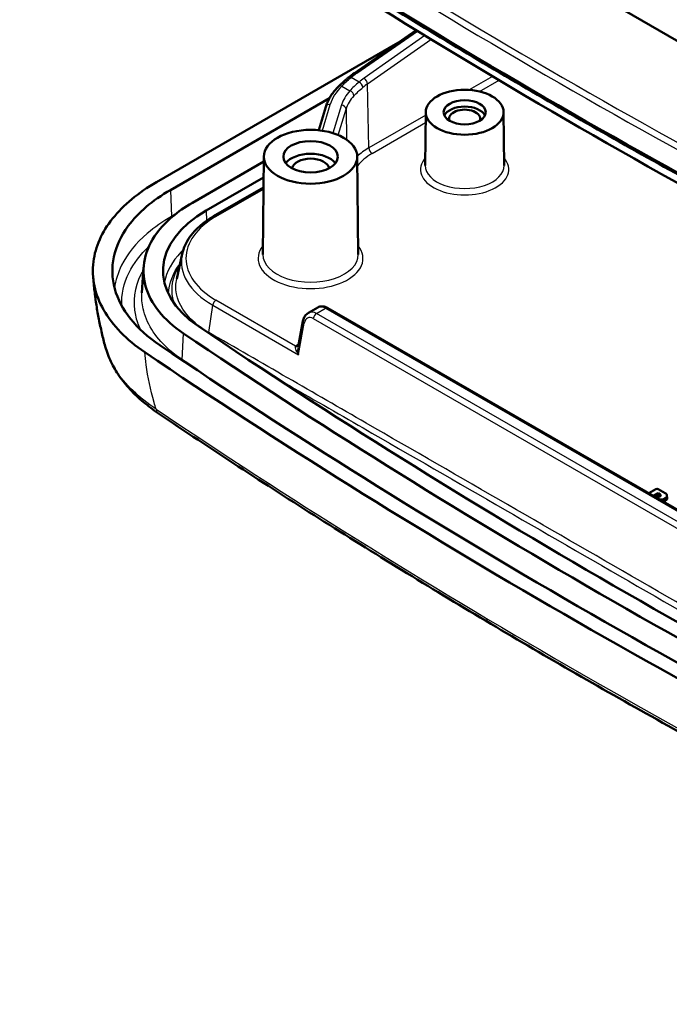
# Model space of a CAD drawing. Units: millimetres. Extents: x 1 to 840, y 1 to 593.
# Drawn here: x 597 to 618, y 98 to 130 of the extents above; entities that cross this region are included whole.
import ezdxf

# ---------------------------------------------------------------- set-up
doc = ezdxf.new("R2010")
doc.units = ezdxf.units.MM
for name, color, linetype, lineweight in [('Sichtbar (ISO)', 7, 'Continuous', 50), ('Sichtbar schmal (ISO)', 1, 'Continuous', 25), ('Symbol (ISO)', 1, 'Continuous', 25)]:
    doc.layers.add(name, color=color, linetype=linetype, lineweight=lineweight)
doc.styles.add('Notiztext (DIN)', font='isocpeur.ttf', dxfattribs={"width": 1.1})
doc.dimstyles.new('Standard - Methode 2a (DIN)$7', dxfattribs={"dimtxt": 2.5, "dimasz": 2.5, "dimexe": 1, "dimexo": 0, "dimgap": 0.2, "dimtad": 1, "dimtih": 1, "dimtoh": 1, "dimrnd": 1e-08, "dimtxsty": 'Notiztext (DIN)', "dimcen": 0.09, "dimdle": 10, "dimclrd": 256, "dimclre": 256, "dimclrt": 5, "dimazin": 2, "dimtfac": 1.4, "dimtmove": 0, "dimatfit": 3, "dimfxl": 1, "dimtolj": 1, "dimlwd": -1, "dimlwe": -1, "dimarcsym": 0})

msp = doc.modelspace()

# ---------------------------------------------------------------- linework, layer by layer
at = {"layer": 'Sichtbar (ISO)'}
for p, q in [((628.204363, 122.8759336), (605.9446654, 135.727576)), ((607.5310959, 127.7897125), (609.5094992, 129.1677833)), ((608.9259807, 128.7613293), (601.1751116, 124.286363)), ((601.6170533, 124.0312078), (606.7295411, 126.982904)), ((606.6103131, 126.7054411), (606.3837906, 125.9535727)), ((609.8212268, 126.5342169), (609.8028893, 124.8185707)), ((612.3211792, 126.5342169), (612.3395167, 124.8185707)), ((606.3886105, 125.969571), (606.3642401, 125.9555008)), ((604.6214841, 125.1062386), (604.5878749, 121.9617777)), ((607.621427, 125.1062386), (607.6550362, 121.9617777)), ((604.6197965, 124.9483458), (602.3241601, 123.6229595)), ((602.7723675, 123.3714218), (604.6143082, 124.4348667)), ((603.0080914, 123.1882896), (604.610875, 124.1136571)), ((601.996611, 121.9816626), (601.8218027, 121.1785146)), ((600.7026966, 120.7212008), (600.7557536, 121.5472445)), ((606.3517506, 120.2565028), (606.0500799, 120.0823331)), ((606.6729517, 120.2369744), (628.8717291, 107.4205043)), ((605.8769017, 119.8179763), (605.7228814, 118.9922745)), ((616.9837855, 114.2840117), (617.2160955, 114.418136)), ((617.1540907, 114.2129126), (617.2866716, 114.2894582)), ((617.2865371, 114.418136), (617.5102949, 114.2889493)), ((617.2866716, 114.2006652), (617.2866716, 114.2894582)), ((617.2866716, 114.2894582), (617.345891, 114.2552679)), ((617.2133101, 114.1787223), (617.1540907, 114.2129126)), ((617.2866716, 114.2006652), (617.233529, 114.1699833)), ((617.3313492, 114.1748705), (617.2866716, 114.2006652)), ((617.345891, 114.1828048), (617.3388199, 114.1787223)), ((617.5102949, 114.1246285), (617.4931213, 114.1147133)), ((617.5164813, 114.0394071), (617.4993077, 114.0294919)), ((617.5688545, 114.213977), (617.5775866, 114.1326398))]:
    msp.add_line(p, q, dxfattribs=at)
for centre, major_axis, ratio, start_param, end_param in [((791.0298788, 228.9184348), (250.25, 0), 0.5773502692, 3.8476896195, 4.0062920145), ((791.0298788, 227.8159965), (-249.2870999, 0), 0.5773502692, 0.7060969659, 0.8646993609), ((609.8457652, 126.3147131), (3.3022392, 0.2545546), 0.6645412951, 2.2950421208, 2.3790401619), ((611.071203, 126.3256394), (-0.6728183, 0), 0.5773502692, 3.4010538201, 6.0237241406), ((611.071203, 126.3256394), (-0.5, 0), 0.5773502692, 2.9115264976, 6.5132514632), ((606.1214555, 124.6926462), (0.8706366, 0), 0.5773502692, 0.4114075102, 2.7301851434), ((606.1214555, 124.6926462), (-0.6, 0), 0.5773502692, 3.2530452526, 6.1717327082), ((606.1311247, 121.4322424), (-4.75, 0), 0.5773502692, 5.4977871438, 6.9892822731), ((791.0298788, 212.4660287), (-247.75, 0), 0.5773502692, 0.7060969659, 0.8646993609), ((791.0298788, 212.4660287), (248.375, 0), 0.5773502692, 3.8476531553, 4.0063284787), ((791.0298788, 212.4660287), (-249.375, 0), 0.5773502692, 0.7060605017, 0.8647358251), ((791.0298788, 212.4660287), (250, 0), 0.5773502692, 3.8476531553, 4.0063284787), ((617.2513163, 114.3974899), (0.05, 0), 0.5817526773, 0.7891962617, 2.3523963919), ((617.2831361, 114.2190363), (0.0887489, 0), 0.5773502692, 5.4977871438, 7.0685834706), ((617.3679889, 114.2067889), (0.2012511, 0), 0.5773502692, 5.4977871438, 7.0685834706), ((617.276065, 114.2149539), (-0.0887489, 0), 0.5773502692, 0.7853981634, 2.3561944902), ((617.3508153, 114.1968737), (-0.2012511, 0), 0.5773502692, 1.493977802, 2.3561944902), ((617.3508153, 114.115224), (-0.21, 0), 0.5773502692, 2.1020023226, 2.3561944902), ((617.3679889, 114.1251392), (0.21, 0), 0.5773502692, 5.4977871438, 6.3450886627)]:
    msp.add_ellipse(centre, major_axis=major_axis, ratio=ratio, start_param=start_param, end_param=end_param, dxfattribs=at)
for centre, major_axis in [((611.071203, 126.5297635), (1.25, 0)), ((611.071203, 126.5297635), (0.675, 0)), ((606.1214555, 125.1008945), (1.5, 0)), ((606.1214555, 125.1008945), (0.875, 0))]:
    msp.add_ellipse(centre, major_axis=major_axis, ratio=0.5773502692, dxfattribs=at)
for points, knots in [([(628.68151, 118.9134434), (626.6682201, 119.9046746), (624.6821375, 120.914355), (620.7663836, 122.9696027), (618.8367123, 124.0151698), (615.0357215, 126.1411434), (613.1644019, 127.2215497), (609.4819963, 129.4161192), (607.6709103, 130.5302823), (604.1107934, 132.7912494), (602.3617624, 133.9380534), (600.6446388, 135.1006035)], [6.20388410967, 6.20388410967, 6.20388410967, 6.20388410967, 6.23560458868, 6.23560458868, 6.26732506768, 6.26732506768, 6.29904554668, 6.29904554668, 6.33076602568, 6.33076602568, 6.36248650469, 6.36248650469, 6.36248650469, 6.36248650469]), ([(607.341146, 127.6465265), (607.3170227, 127.6268279), (607.293348, 127.6071642), (607.2469384, 127.5679223), (607.2242036, 127.5483442), (607.179713, 127.5092861), (607.1579573, 127.4898062), (607.1154607, 127.4509535), (607.0947199, 127.4315807), (607.0542854, 127.3929473), (607.0345918, 127.3736867), (607.0154365, 127.3544826)], [0, 0, 0, 0, 0.02196223701, 0.02196223701, 0.04392447403, 0.04392447403, 0.06588671104, 0.06588671104, 0.08784894806, 0.08784894806, 0.10981118507, 0.10981118507, 0.10981118507, 0.10981118507]), ([(606.6103131, 126.7054411), (606.62437, 126.7520985), (606.6412037, 126.7982851), (606.6802153, 126.8894248), (606.7023924, 126.9343783), (606.7518557, 127.0228198), (606.7791416, 127.0663083), (606.8385814, 127.1516367), (606.8707352, 127.193477), (606.9396723, 127.2753598), (606.9764557, 127.3154026), (607.0154365, 127.3544826)], [-0.30654054032, -0.30654054032, -0.30654054032, -0.30654054032, -0.23649597295, -0.23649597295, -0.16645140558, -0.16645140558, -0.09640683821, -0.09640683821, -0.02636227084, -0.02636227084, 0.04368229653, 0.04368229653, 0.04368229653, 0.04368229653]), ([(600.7989081, 118.8138748), (600.2071438, 119.2145486), (599.7567855, 119.6780263), (599.1904186, 120.6777594), (599.0791837, 121.2041548), (599.2068056, 122.2071341), (599.4154766, 122.6760625), (600.1083629, 123.5493801), (600.5869453, 123.946785), (601.1751116, 124.286363)], [0, 0, 0, 0, 0.5472196101, 0.5472196101, 1.0932207723, 1.0932207723, 1.5924705905, 1.5924705905, 2.0915871007, 2.0915871007, 2.0915871007, 2.0915871007]), ([(601.2744856, 119.0480051), (600.5176844, 119.5604227), (600.014568, 120.1917935), (599.8316057, 120.8535466), (599.6441186, 121.5316655), (599.7942665, 122.2406763), (600.2627685, 122.8745025), (600.5815295, 123.3057475), (601.0421078, 123.6992628), (601.6170533, 124.0312078)], [0, 0, 0, 0, 0.7684174882, 0.7684174882, 0.7684174882, 1.5558385885, 1.5558385885, 1.5558385885, 2.0915871007, 2.0915871007, 2.0915871007, 2.0915871007]), ([(602.3241601, 123.6229595), (601.8394362, 123.343104), (601.451199, 123.0113819), (601.1825166, 122.6478873), (600.7876184, 122.113638), (600.6610867, 121.5160842), (600.8191038, 120.9445549), (600.9733073, 120.3868187), (601.3972756, 119.8546836), (602.0354094, 119.4226138)], [-2.0915871007, -2.0915871007, -2.0915871007, -2.0915871007, -1.5558385885, -1.5558385885, -1.5558385885, -0.7684174882, -0.7684174882, -0.7684174882, 0, 0, 0, 0]), ([(601.996611, 121.9816626), (602.0170678, 122.0756503), (602.0481885, 122.1683109), (602.1303957, 122.3488425), (602.1814665, 122.43672), (602.3018959, 122.6062731), (602.371251, 122.6879595), (602.5265914, 122.8441488), (602.6125791, 122.9186577), (602.7995333, 123.0596691), (602.9005024, 123.126173), (603.0080914, 123.1882896)], [5.62279447134, 5.62279447134, 5.62279447134, 5.62279447134, 5.75487263851, 5.75487263851, 5.88695080567, 5.88695080567, 6.01902897284, 6.01902897284, 6.15110714001, 6.15110714001, 6.28318530718, 6.28318530718, 6.28318530718, 6.28318530718]), ([(599.5246519, 119.0023023), (599.4861847, 119.144374), (599.4498797, 119.2881152), (599.3819564, 119.57893), (599.3503381, 119.7260039), (599.2921752, 120.0234553), (599.2656307, 120.173833), (599.2180275, 120.4778357), (599.1969688, 120.6314612), (599.1607738, 120.9418687), (599.1456375, 121.098651), (599.1336924, 121.2569439)], [4.42552243042, 4.42552243042, 4.42552243042, 4.42552243042, 4.47103908533, 4.47103908533, 4.51655574024, 4.51655574024, 4.56207239514, 4.56207239514, 4.60758905005, 4.60758905005, 4.65310570496, 4.65310570496, 4.65310570496, 4.65310570496]), ([(606.6729517, 120.2369744), (606.6544115, 120.2476786), (606.6352589, 120.2571546), (606.595573, 120.2731321), (606.5750311, 120.2796399), (606.5324329, 120.288827), (606.5103536, 120.2915042), (606.4650251, 120.2917099), (606.4417531, 120.2892034), (606.3956545, 120.2777208), (606.3728659, 120.2686937), (606.3517506, 120.2565028)], [0, 0, 0, 0, 0.15707963268, 0.15707963268, 0.31415926536, 0.31415926536, 0.47123889804, 0.47123889804, 0.62831853072, 0.62831853072, 0.7853981634, 0.7853981634, 0.7853981634, 0.7853981634]), ([(605.8769017, 119.8179763), (605.880841, 119.8390947), (605.8861224, 119.8599056), (605.8996049, 119.9005741), (605.9078076, 119.9204349), (605.9273979, 119.9587369), (605.9387908, 119.9771809), (605.9649572, 120.0119557), (605.9797396, 120.0282844), (606.0125942, 120.0578762), (606.0306724, 120.0711282), (606.0500799, 120.0823331)], [-1.51843644924, -1.51843644924, -1.51843644924, -1.51843644924, -1.37182879207, -1.37182879207, -1.2252211349, -1.2252211349, -1.07861347773, -1.07861347773, -0.93200582056, -0.93200582056, -0.7853981634, -0.7853981634, -0.7853981634, -0.7853981634]), ([(599.5246519, 119.0023023), (599.5696001, 118.8362943), (599.6306454, 118.6731252), (599.7823353, 118.3552308), (599.8729584, 118.2004952), (600.0809663, 117.9010477), (600.1983529, 117.7563161), (600.4571716, 117.4778023), (600.598603, 117.3440167), (600.9028532, 117.0879975), (601.0656702, 116.9657638), (601.2378981, 116.849456)], [1.21155958771, 1.21155958771, 1.21155958771, 1.21155958771, 1.36059700627, 1.36059700627, 1.50963442483, 1.50963442483, 1.65867184339, 1.65867184339, 1.80770926195, 1.80770926195, 1.95674668051, 1.95674668051, 1.95674668051, 1.95674668051]), ([(628.784079, 100.9454959), (626.8084331, 101.9206708), (624.8590894, 102.913683), (621.0149025, 104.9344249), (619.1200593, 105.9621545), (615.3867172, 108.0513408), (613.5482182, 109.1127973), (609.9293537, 111.2684149), (608.1489882, 112.3625758), (604.648124, 114.5825487), (602.9276253, 115.7083605), (601.2378981, 116.849456)], [4.63434394962, 4.63434394962, 4.63434394962, 4.63434394962, 4.66556196193, 4.66556196193, 4.69677997423, 4.69677997423, 4.72799798654, 4.72799798654, 4.75921599884, 4.75921599884, 4.79043401115, 4.79043401115, 4.79043401115, 4.79043401115])]:
    msp.add_open_spline(points, degree=3, knots=knots, dxfattribs=at)
at = {"layer": 'Sichtbar schmal (ISO)'}
for p, q in [((607.6057271, 127.7820199), (609.5550631, 129.1398436)), ((609.793998, 128.9935738), (607.8376167, 127.6216674)), ((607.95477, 127.447186), (609.9896238, 128.874121)), ((607.6776255, 127.4998312), (607.4249166, 127.6457327)), ((611.9688298, 127.6807565), (611.2167491, 127.2465425)), ((611.550316, 127.1963346), (612.1758667, 127.5574964)), ((607.1216372, 127.3710259), (607.3826393, 127.2203363)), ((607.9955332, 125.3867726), (607.95477, 127.447186)), ((606.4991653, 125.9390145), (606.7539363, 126.7846449)), ((607.1127336, 126.7654465), (606.8402463, 125.8610129)), ((607.0099421, 125.7986508), (607.2604921, 126.6302706)), ((607.2604921, 126.6302706), (607.2798645, 125.6510728)), ((609.8202225, 126.4402575), (607.9955332, 125.3867726)), ((608.1015831, 125.2052077), (609.8176113, 126.1959571)), ((603.0830914, 123.1808602), (604.6103294, 124.0626115)), ((601.6170533, 124.0312078), (601.6545961, 123.1823528)), ((601.7765887, 123.2527853), (601.6545961, 123.1823528)), ((602.7723675, 123.3714218), (602.774866, 123.0393893)), ((602.8554899, 119.4498995), (602.9786368, 120.3274422)), ((602.9786368, 120.3274422), (605.7309401, 118.7383992)), ((605.6369895, 119.0144624), (603.0830914, 120.4889561)), ((606.3128613, 120.064948), (606.5979517, 120.2295451)), ((628.5116388, 107.2484779), (606.3128613, 120.064948)), ((606.5979517, 120.2295451), (628.7967291, 107.4130749)), ((605.7539314, 118.8616551), (605.9199037, 119.7514314)), ((606.2084067, 119.9034341), (628.4071841, 107.086964)), ((601.9950093, 118.5755449), (602.0354094, 119.4226138)), ((605.7385863, 119.0764686), (605.6695359, 119.0366024)), ((605.7309401, 118.7383992), (605.7539314, 118.8616551)), ((617.3404006, 114.1796349), (617.345891, 114.2552679)), ((617.4993077, 114.0294919), (617.4931213, 114.1147133)), ((617.5164813, 114.0394071), (617.5102949, 114.1246285))]:
    msp.add_line(p, q, dxfattribs=at)
for centre, major_axis, ratio, start_param, end_param in [((791.0298788, 229.6188667), (250.205042, 0), 0.5773502692, 3.8476896195, 4.0062920145), ((791.0298788, 229.7349314), (-250.0552475, 0), 0.5773502692, 0.7060969659, 0.8646993609), ((607.4360201, 127.5303418), (-0.0948741, 0.1161848), 0.5602417014, 5.4103688917, 6.2831853072), ((609.798304, 126.516405), (-3.0976777, -0.3168621), 0.6329376251, 5.4320421497, 5.5181284332), ((607.6168306, 127.666629), (-0.0857347, 0.1230835), 0.5126823661, 5.4513785232, 6.2831853072), ((609.7119154, 126.539771), (-2.6416548, -0.268288), 0.6353431006, 5.4346775524, 5.5244202), ((607.8487202, 127.5062764), (0.0861221, -0.1228128), 0.5147923234, 0.7547282207, 2.3081671625), ((609.8084909, 126.4777115), (3.1004093, -0.0003679), 0.5772945835, 2.6192379754, 2.9694608122), ((607.1216372, 127.2485515), (-0.1062007, 0.1059312), 0.7075553283, 5.3269698838, 6.2831853072), ((607.688729, 127.3844402), (0.0956659, -0.1155337), 0.5641471798, 0.7025350406, 2.2649341902), ((609.7230188, 126.4243801), (2.4913289, 0.2670803), 0.6390412635, 2.2892014238, 2.3789440714), ((609.7238851, 126.503068), (-2.6503498, 0.0003145), 0.5772945835, 5.7954672107, 6.1110534658), ((609.7238851, 126.3805935), (2.5003689, -0.0033193), 0.5777002818, 2.6545811752, 2.9701674303), ((607.3826393, 127.0978618), (0.1104396, -0.1015042), 0.7212437243, 0.6036891075, 2.1561793984), ((606.7539363, 126.6621704), (-0.1436233, 0.0432707), 0.8044178545, 4.9501591179, 6.2831853072), ((607.1127336, 126.642972), (0.1436233, -0.0432707), 0.8044178545, 0.25522343, 1.8085664643), ((609.7636974, 124.3682451), (-2.50029, -0.0027216), 0.5768877356, 5.4972677132, 5.7408568476), ((608.1015831, 125.3276822), (0.075, -0.1299038), 0.5773502692, 3.9444441095, 5.4977871438), ((609.7636974, 124.2457706), (2.3503102, -0.0002789), 0.5772945835, 2.3563797316, 2.7144584278), ((611.071203, 124.6926462), (-1.4183321, 0), 0.5773502692, 5.815010129, 9.892953139), ((611.071203, 124.8140519), (1.2683378, 0), 0.5773502692, 3.135421787, 6.2893561737), ((601.8311305, 123.0911137), (-0.125, 0.2165064), 0.5773502692, 0.837758041, 0.9697058564), ((605.4143487, 121.8349082), (-3.2968957, 0), 0.5773502692, 5.4977871438, 7.0685834706), ((603.0830914, 123.0583858), (-0.075, 0.1299038), 0.5773502692, 5.4977871438, 6.2831853072), ((606.1214555, 121.8349082), (-1.6836042, 0), 0.5773502692, 5.8535712826, 9.8543919854), ((605.4143487, 121.7337012), (-3.4446169, 0), 0.5773502692, 6.1581779796, 7.0685834706), ((606.1214555, 121.9563139), (1.5336099, 0), 0.5773502692, 3.135421787, 6.2893561737), ((603.0830914, 120.3664817), (-0.075, -0.1299038), 0.5773502692, 3.926990817, 5.3232542186), ((606.610922, 119.8287852), (0.2632368, -0.4252867), 0.5558090131, 2.3391565621, 3.1245547255), ((606.164768, 119.5924655), (0.1177203, -0.3331088), 0.6665317138, 2.4795404073, 3.9979768566), ((606.2692226, 119.6315049), (-0.1964598, 0.4621487), 0.6430104013, 5.5762314441, 6.3616296075), ((606.3128613, 119.9424736), (-0.075, -0.1299038), 0.5773502692, 3.926990817, 5.3232542186), ((606.5979517, 120.1070706), (0.075, 0.1299038), 0.5773502692, 0, 0.7853981634), ((606.0243583, 119.7904709), (-0.1474566, 0.0275055), 0.4974590489, 0, 0.8804135681), ((602.7510352, 119.41086), (0.0740465, 0.1304497), 0.5807439545, 5.148778749, 5.3190129681), ((605.8353947, 118.7774386), (-0.1936462, 0.241593), 0.3442856437, 0.0616823389, 0.9259099065), ((605.8839167, 118.91509), (0.3038917, 0.0036018), 0.5720177885, 2.3470535179, 2.5124982746), ((605.6369895, 119.1369369), (0.0940875, -0.1168227), 0.6636015129, 5.4015659211, 6.2392860479), ((605.6695359, 119.1590768), (0.075, -0.1299038), 0.5773502692, 5.4977871438, 6.0890844841), ((605.571847, 118.9023189), (0.1492839, 0.0146391), 0.3159136357, 5.2520253094, 5.9657599613), ((605.8353947, 118.7774386), (-0.1936462, 0.241593), 0.3442856437, 0.9259099065, 1.4579457405), ((605.8353947, 118.7774386), (-0.0525397, 0.3128048), 0.3459277459, 1.1056416426, 1.6376774766), ((605.8353947, 118.7774386), (-0.0525397, 0.3128048), 0.3459277459, 0.7572639085, 1.1056416426), ((605.858386, 118.9006946), (-0.1474566, 0.0275055), 0.4974590489, 0.3483777341, 0.8804135681), ((601.8050391, 118.4927041), (0.1401644, 0.207012), 0.6212917485, 5.428768884, 5.4883712483), ((791.0298788, 211.6388491), (-248.4280935, 0), 0.5773502692, 0.7060605017, 0.719877541), ((601.4617586, 117.1809473), (-0.2238605, -0.3314913), 0.620606424, 5.6724342147, 6.2831853072), ((791.0298788, 210.7082519), (-249.800492, 0), 0.5773502692, 0.7073531326, 0.8634431942)]:
    msp.add_ellipse(centre, major_axis=major_axis, ratio=ratio, start_param=start_param, end_param=end_param, dxfattribs=at)
for points, knots in [([(607.1216372, 127.3710259), (607.1654848, 127.4157589), (607.2128652, 127.4611068), (607.3141591, 127.5527749), (607.3680725, 127.5990951), (607.4249166, 127.6457327)], [-0.10981118507, -0.10981118507, -0.10981118507, -0.10981118507, -0.05490559254, -0.05490559254, 0, 0, 0, 0]), ([(607.6776255, 127.4998312), (607.6210515, 127.4527438), (607.5679184, 127.4057701), (607.4693474, 127.3124802), (607.4239095, 127.2661638), (607.3826393, 127.2203363)], [-0.1102884487, -0.1102884487, -0.1102884487, -0.1102884487, -0.05514422435, -0.05514422435, 0, 0, 0, 0]), ([(607.515118, 127.059517), (607.5557594, 127.1037354), (607.6003578, 127.1485823), (607.6968407, 127.2392395), (607.7487251, 127.2850501), (607.8038569, 127.3311369)], [0, 0, 0, 0, 0.05514422435, 0.05514422435, 0.1102884487, 0.1102884487, 0.1102884487, 0.1102884487]), ([(601.6545961, 123.1823528), (601.3653305, 123.0153453), (601.104227, 122.8320612), (600.5114179, 122.3221205), (600.23188, 121.9753808), (599.9325878, 121.3745378), (599.85671, 121.1299176), (599.8240135, 120.8833887)], [0, 0, 0, 0, 0.23575325332, 0.23575325332, 0.61295845863, 0.61295845863, 0.85973439575, 0.85973439575, 0.85973439575, 0.85973439575]), ([(600.0577056, 120.3081253), (600.0394766, 120.6691261), (600.1179832, 121.0317731), (600.4383031, 121.6748299), (600.6538845, 121.959389), (600.9298098, 122.222914)], [-0.98828425278, -0.98828425278, -0.98828425278, -0.98828425278, -0.61295845863, -0.61295845863, -0.29295539107, -0.29295539107, -0.29295539107, -0.29295539107]), ([(602.032132, 122.1121919), (602.0057718, 122.0861724), (601.980164, 122.0598933), (601.6763698, 121.7354023), (601.4957136, 121.4050564), (601.4238642, 121.0661235)], [-1.13261176647, -1.13261176647, -1.13261176647, -1.13261176647, -1.10216952969, -1.10216952969, -0.76027287901, -0.76027287901, -0.76027287901, -0.76027287901]), ([(601.9136344, 121.599231), (601.7525054, 121.358998), (601.6656201, 121.1021432), (601.6568454, 120.695179), (601.6811542, 120.5455251), (601.7317228, 120.3989018)], [0.3132877006, 0.3132877006, 0.3132877006, 0.3132877006, 0.58255973838, 0.58255973838, 0.73916800587, 0.73916800587, 0.73916800587, 0.73916800587]), ([(600.7504406, 121.463996), (600.7215998, 121.4150138), (600.6947746, 121.3656354), (600.4588045, 120.8919036), (600.398263, 120.443097), (600.5264093, 119.8525901), (600.5785205, 119.7012598), (600.6486998, 119.5527693)], [0.51933005856, 0.51933005856, 0.51933005856, 0.51933005856, 0.57309393335, 0.57309393335, 1.03156908003, 1.03156908003, 1.19152992134, 1.19152992134, 1.19152992134, 1.19152992134]), ([(602.8554899, 119.4498995), (602.5917871, 119.5994793), (602.3692572, 119.7742755), (601.9270734, 120.2656411), (601.7868692, 120.6052164), (601.7956271, 121.0228537), (601.8050496, 121.1009166), (601.8220424, 121.1784574)], [-1.18378199144, -1.18378199144, -1.18378199144, -1.18378199144, -0.95118855198, -0.95118855198, -0.58255973838, -0.58255973838, -0.49777721719, -0.49777721719, -0.49777721719, -0.49777721719]), ([(601.9950093, 118.5755449), (601.8274858, 118.6889723), (601.6740013, 118.8093067), (601.1130904, 119.3220549), (600.839466, 119.7628769), (600.704697, 120.3839022), (600.6921494, 120.5528013), (600.7030444, 120.7211998)], [-1.69079105519, -1.69079105519, -1.69079105519, -1.69079105519, -1.52875602815, -1.52875602815, -1.03156908003, -1.03156908003, -0.84837148939, -0.84837148939, -0.84837148939, -0.84837148939]), ([(630.218104, 103.6560457), (629.6839627, 103.9644957), (629.1494587, 104.2704192), (626.2586666, 105.942339), (623.9021622, 107.3068386), (620.029887, 109.5442546), (618.514449, 110.4195281), (613.9680081, 113.0444171), (610.9368643, 114.7930277), (607.0639098, 117.0255979), (606.2220154, 117.5089615), (604.5387064, 118.4791144), (603.6980754, 118.9716266), (602.8554899, 119.4498995)], [-7.7391714995, -7.7391714995, -7.7391714995, -7.7391714995, -7.2859301576, -7.2859301576, -5.2859306928, -5.2859306928, -4.0000020026, -4.0000020026, -1.4281476954, -1.4281476954, -0.7140738477, -0.7140738477, 0, 0, 0, 0]), ([(601.160388, 116.9890574), (600.8857385, 117.1704677), (600.6379537, 117.3664117), (599.9703993, 118.0094972), (599.661644, 118.4971427), (599.5246641, 119.0023062)], [-1.95674668051, -1.95674668051, -1.95674668051, -1.95674668051, -1.7159640602, -1.7159640602, -1.21155958771, -1.21155958771, -1.21155958771, -1.21155958771]), ([(601.160388, 116.9890574), (601.1377315, 117.061454), (601.116012, 117.1339352), (600.9795885, 117.6105497), (600.8938572, 118.0161997), (600.8409222, 118.4160816), (600.8232714, 118.5494192), (600.8092495, 118.682111), (600.7989081, 118.8138748)], [4.31271232962, 4.31271232962, 4.31271232962, 4.31271232962, 4.35158198934, 4.35158198934, 4.56812686524, 4.56812686524, 4.56812686524, 4.64033216242, 4.64033216242, 4.64033216242, 4.64033216242]), ([(604.95886, 118.0246666), (605.0670771, 117.962065), (605.1753025, 117.899543), (606.1252476, 117.3519261), (606.9668814, 116.8685833), (610.8393563, 114.6357132), (613.8703258, 112.8870349), (618.4167323, 110.2621658), (619.9321967, 109.3869236), (623.4585636, 107.3496057), (625.4690147, 106.1861358), (627.4800339, 105.0230072)], [0.6222532802, 0.6222532802, 0.6222532802, 0.6222532802, 0.7140738477, 0.7140738477, 1.4281476954, 1.4281476954, 4.0000020026, 4.0000020026, 5.2859306928, 5.2859306928, 6.9922642603, 6.9922642603, 6.9922642603, 6.9922642603])]:
    msp.add_open_spline(points, degree=3, knots=knots, dxfattribs=at)
msp.add_open_spline([(601.5548749, 120.6972968), (601.5736321, 121.0295273), (601.7011588, 121.3587101), (601.9271618, 121.6616402)], degree=3, dxfattribs=at)

# ---------------------------------------------------------------- leaders
at = {"layer": 'Symbol (ISO)'}
msp.add_leader([(599.8489664, 136.9260986), (500.8374718, 77.1449651)], dimstyle='Standard - Methode 2a (DIN)$7', override={"dimtad": 0}, dxfattribs=at)

doc.saveas('drawing.dxf')
